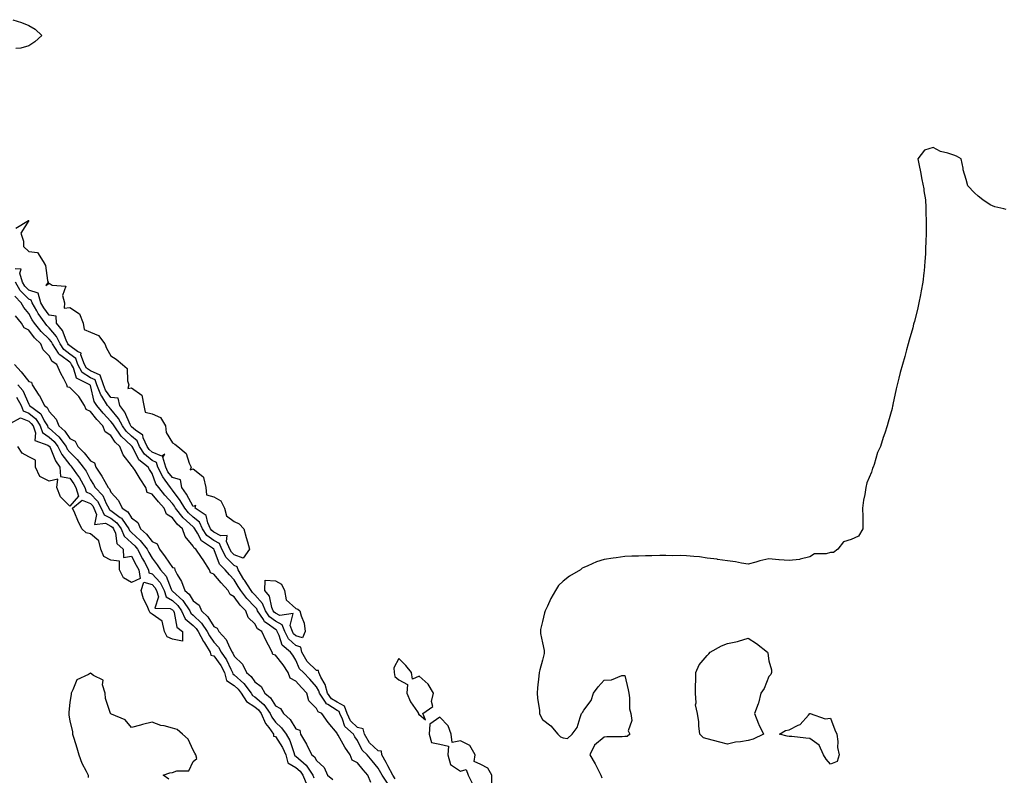
# Model space of a CAD drawing. Units: inches. Extents: x 897203 to 899843, y 7284698 to 7287338.
# Drawn here: x 898054 to 898533, y 7285062 to 7285430 of the extents above; entities that cross this region are included whole.
import ezdxf

# ---------------------------------------------------------------- set-up
doc = ezdxf.new("R2010")
doc.units = ezdxf.units.IN
doc.header["$MEASUREMENT"] = 0
doc.layers.add('Contour_89727284', color=7, linetype='Continuous', true_color=0x606a4a)

msp = doc.modelspace()

# ---------------------------------------------------------------- linework, layer by layer
at = {"layer": 'Contour_89727284'}
for points in [[(898050.29, 7285429.67, 3327), (898054.51, 7285428.38, 3327), (898058.05, 7285426.81, 3327), (898061.26, 7285425.13, 3327), (898064.49, 7285421.92, 3327), (898061.04, 7285418.93, 3327), (898058.05, 7285416.94, 3327), (898054.18, 7285415.79, 3327), (898051.83, 7285415.7, 3327)], [(898533.48, 7285337.35, 3328), (898532.32, 7285337.65, 3328), (898528.05, 7285338.64, 3328), (898525.75, 7285339.62, 3328), (898522.11, 7285341.92, 3328), (898519.87, 7285343.74, 3328), (898518.05, 7285345.33, 3328), (898514.86, 7285348.74, 3328), (898514.01, 7285351.92, 3328), (898512.65, 7285356.52, 3328), (898512.58, 7285357.39, 3328), (898511.65, 7285361.92, 3328), (898509.42, 7285363.3, 3328), (898508.05, 7285363.78, 3328), (898505.22, 7285364.75, 3328), (898501.58, 7285365.45, 3328), (898498.05, 7285367.4, 3328), (898493.74, 7285366.23, 3328), (898490.62, 7285361.92, 3328), (898491.24, 7285358.74, 3328), (898491.8, 7285355.66, 3328), (898492.51, 7285351.92, 3328), (898493.43, 7285347.3, 3328), (898493.54, 7285346.43, 3328), (898494.34, 7285341.92, 3328), (898494.42, 7285338.3, 3328), (898494.5, 7285335.46, 3328), (898494.57, 7285331.92, 3328), (898494.54, 7285328.4, 3328), (898494.57, 7285325.41, 3328), (898494.51, 7285321.92, 3328), (898494.29, 7285318.16, 3328), (898494.27, 7285315.7, 3328), (898494.03, 7285311.92, 3328), (898493.58, 7285307.45, 3328), (898493.51, 7285306.46, 3328), (898493.04, 7285301.92, 3328), (898492.23, 7285297.74, 3328), (898491.81, 7285295.68, 3328), (898491.05, 7285291.92, 3328), (898490.48, 7285289.49, 3328), (898488.86, 7285282.72, 3328), (898488.66, 7285281.92, 3328), (898488.53, 7285281.44, 3328), (898488.05, 7285279.71, 3328), (898486.34, 7285273.63, 3328), (898485.9, 7285271.92, 3328), (898485.09, 7285268.95, 3328), (898484.19, 7285265.78, 3328), (898483.16, 7285261.92, 3328), (898482.04, 7285257.93, 3328), (898481.36, 7285255.23, 3328), (898480.46, 7285251.92, 3328), (898480, 7285249.97, 3328), (898478.46, 7285242.32, 3328), (898478.36, 7285241.92, 3328), (898478.29, 7285241.68, 3328), (898478.05, 7285240.51, 3328), (898476.1, 7285233.86, 3328), (898475.68, 7285231.92, 3328), (898474.49, 7285228.36, 3328), (898473.66, 7285226.31, 3328), (898472.47, 7285221.92, 3328), (898471, 7285218.97, 3328), (898469.3, 7285213.17, 3328), (898468.83, 7285211.92, 3328), (898468.53, 7285211.44, 3328), (898468.05, 7285209.46, 3328), (898465.76, 7285204.21, 3328), (898465.2, 7285201.92, 3328), (898464.74, 7285198.61, 3328), (898464.09, 7285195.88, 3328), (898463.65, 7285191.92, 3328), (898463.78, 7285187.64, 3328), (898463.73, 7285186.25, 3328), (898463.85, 7285181.92, 3328), (898461.64, 7285178.33, 3328), (898458.05, 7285176.74, 3328), (898454.4, 7285175.57, 3328), (898451.6, 7285171.92, 3328), (898449.55, 7285170.43, 3328), (898448.05, 7285170.41, 3328), (898445.9, 7285169.77, 3328), (898440.25, 7285169.72, 3328), (898438.05, 7285168.17, 3328), (898433.3, 7285167.17, 3328), (898432.95, 7285167.02, 3328), (898428.05, 7285166.44, 3328), (898423.14, 7285166.83, 3328), (898422.96, 7285166.83, 3328), (898418.05, 7285167.26, 3328), (898413.65, 7285166.32, 3328), (898411.83, 7285165.7, 3328), (898408.05, 7285164.69, 3328), (898404.81, 7285165.16, 3328), (898401.92, 7285165.79, 3328), (898398.05, 7285166.26, 3328), (898393.15, 7285167.02, 3328), (898392.94, 7285167.03, 3328), (898388.05, 7285167.67, 3328), (898384.3, 7285168.17, 3328), (898381.63, 7285168.34, 3328), (898378.05, 7285168.75, 3328), (898374.99, 7285168.86, 3328), (898371.2, 7285168.77, 3328), (898368.05, 7285168.86, 3328), (898365.03, 7285168.89, 3328), (898361.23, 7285168.74, 3328), (898358.05, 7285168.77, 3328), (898354.69, 7285168.56, 3328), (898351.42, 7285168.55, 3328), (898348.05, 7285168.33, 3328), (898343.85, 7285167.72, 3328), (898342.37, 7285167.6, 3328), (898338.05, 7285166.88, 3328), (898334.19, 7285165.79, 3328), (898329.96, 7285163.82, 3328), (898328.05, 7285163.11, 3328), (898327.31, 7285162.66, 3328), (898326.54, 7285161.92, 3328), (898321.1, 7285158.87, 3328), (898318.05, 7285156.36, 3328), (898315.72, 7285154.25, 3328), (898314.36, 7285151.92, 3328), (898311.99, 7285147.98, 3328), (898310.39, 7285144.25, 3328), (898309.25, 7285141.92, 3328), (898309.01, 7285140.96, 3328), (898308.05, 7285136.82, 3328), (898307.09, 7285132.88, 3328), (898307.02, 7285131.92, 3328), (898307.07, 7285130.94, 3328), (898308.05, 7285126.4, 3328), (898308.74, 7285122.61, 3328), (898308.79, 7285121.92, 3328), (898308.81, 7285121.16, 3328), (898308.05, 7285117.93, 3328), (898306.72, 7285113.25, 3328), (898306.35, 7285111.92, 3328), (898306.27, 7285110.13, 3328), (898305.53, 7285104.44, 3328), (898305.43, 7285101.92, 3328), (898305.56, 7285099.43, 3328), (898306.48, 7285093.49, 3328), (898306.58, 7285091.92, 3328), (898306.94, 7285090.82, 3328), (898308.05, 7285089.15, 3328), (898312.04, 7285085.91, 3328), (898315.43, 7285081.92, 3328), (898316.79, 7285080.66, 3328), (898318.05, 7285080.16, 3328), (898320.08, 7285079.89, 3328), (898322.42, 7285081.92, 3328), (898324.85, 7285085.12, 3328), (898326.26, 7285090.12, 3328), (898327.03, 7285091.92, 3328), (898327.43, 7285092.55, 3328), (898328.05, 7285093.66, 3328), (898331.67, 7285098.3, 3328), (898332.78, 7285101.92, 3328), (898335.03, 7285104.94, 3328), (898338.05, 7285108.27, 3328), (898341.61, 7285108.37, 3328), (898346.57, 7285110.44, 3328), (898348.05, 7285110.52, 3328), (898349.67, 7285103.54, 3328), (898349.91, 7285101.92, 3328), (898350.29, 7285099.67, 3328), (898350.37, 7285094.23, 3328), (898350.95, 7285091.92, 3328), (898351.39, 7285088.57, 3328), (898349.67, 7285083.54, 3328), (898350.46, 7285081.92, 3328), (898349.24, 7285080.73, 3328), (898348.05, 7285080.73, 3328), (898346.76, 7285080.63, 3328), (898339.34, 7285080.63, 3328), (898338.05, 7285080.5, 3328), (898333.36, 7285076.61, 3328), (898331.07, 7285071.92, 3328), (898333.68, 7285067.55, 3328), (898334.76, 7285065.21, 3328), (898336.42, 7285061.92, 3328), (898336.84, 7285060.72, 3328)], [(898051.74, 7285328.24, 3327), (898058, 7285331.92, 3327), (898058.02, 7285331.95, 3327), (898058.05, 7285331.94, 3327), (898058.06, 7285331.94, 3327), (898058.08, 7285331.92, 3327), (898058.08, 7285331.89, 3327), (898058.05, 7285331.88, 3327), (898054.19, 7285325.79, 3327), (898055.55, 7285321.92, 3327), (898055.49, 7285319.36, 3327), (898058.05, 7285316.84, 3327), (898062.42, 7285316.29, 3327), (898065.04, 7285311.92, 3327), (898066.18, 7285310.05, 3327), (898067.25, 7285302.72, 3327), (898067.52, 7285301.92, 3327), (898066.36, 7285300.23, 3327), (898068.05, 7285301.43, 3327), (898069.45, 7285300.52, 3327), (898076.13, 7285300, 3327), (898074.48, 7285295.49, 3327), (898075.55, 7285291.92, 3327), (898075.38, 7285289.24, 3327), (898078.05, 7285289.64, 3327), (898082.71, 7285286.58, 3327), (898084.55, 7285281.92, 3327), (898085.01, 7285278.88, 3327), (898088.05, 7285277.55, 3327), (898092.03, 7285275.9, 3327), (898095.1, 7285271.92, 3327), (898095.86, 7285269.72, 3327), (898098.05, 7285266.13, 3327), (898100.57, 7285264.44, 3327), (898103.73, 7285261.92, 3327), (898106.03, 7285259.91, 3327), (898106.09, 7285253.87, 3327), (898106.78, 7285251.92, 3327), (898106.29, 7285250.16, 3327), (898108.05, 7285250.46, 3327), (898113.04, 7285246.91, 3327), (898114.06, 7285241.92, 3327), (898114.76, 7285238.63, 3327), (898118.05, 7285237.85, 3327), (898122.11, 7285235.98, 3327), (898124.59, 7285231.92, 3327), (898124.94, 7285228.8, 3327), (898128.05, 7285223.71, 3327), (898129.22, 7285223.09, 3327), (898130.63, 7285221.92, 3327), (898134.67, 7285218.53, 3327), (898136.09, 7285213.87, 3327), (898137.08, 7285211.92, 3327), (898136.67, 7285210.53, 3327), (898138.05, 7285211.09, 3327), (898142.71, 7285207.26, 3327), (898143.17, 7285207.04, 3327), (898143.11, 7285206.86, 3327), (898144.29, 7285201.92, 3327), (898144.57, 7285198.44, 3327), (898148.05, 7285197.44, 3327), (898151.56, 7285195.43, 3327), (898153.34, 7285191.92, 3327), (898154.25, 7285188.12, 3327), (898158.05, 7285185.5, 3327), (898160.48, 7285184.35, 3327), (898162.69, 7285181.92, 3327), (898163.77, 7285177.64, 3327), (898164.49, 7285175.48, 3327), (898165.52, 7285171.92, 3327), (898162.45, 7285167.52, 3327), (898158.05, 7285169.16, 3327), (898156.68, 7285170.55, 3327), (898155.97, 7285171.92, 3327), (898154.32, 7285175.65, 3327), (898154.68, 7285178.55, 3327), (898151.47, 7285178.5, 3327), (898148.05, 7285180.3, 3327), (898147.13, 7285181, 3327), (898146.53, 7285181.92, 3327), (898145.14, 7285184.83, 3327), (898144.41, 7285188.29, 3327), (898139.1, 7285191.92, 3327), (898139.29, 7285193.16, 3327), (898138.05, 7285192.72, 3327), (898134.82, 7285198.69, 3327), (898132.52, 7285201.92, 3327), (898131.92, 7285205.79, 3327), (898128.05, 7285206.8, 3327), (898125.82, 7285209.68, 3327), (898124.74, 7285211.92, 3327), (898123.25, 7285216.72, 3327), (898124.32, 7285218.19, 3327), (898122.78, 7285217.18, 3327), (898118.05, 7285219.25, 3327), (898116.61, 7285220.48, 3327), (898115.72, 7285221.92, 3327), (898113.82, 7285226.15, 3327), (898113.61, 7285227.49, 3327), (898110.05, 7285229.93, 3327), (898108.05, 7285231.57, 3327), (898107.87, 7285231.73, 3327), (898107.74, 7285231.92, 3327), (898107.4, 7285232.57, 3327), (898104.81, 7285238.68, 3327), (898102.32, 7285241.92, 3327), (898101.55, 7285245.43, 3327), (898098.05, 7285245.78, 3327), (898095.45, 7285249.32, 3327), (898094.44, 7285251.92, 3327), (898092.87, 7285256.74, 3327), (898088.05, 7285258.74, 3327), (898086.17, 7285260.04, 3327), (898085.13, 7285261.92, 3327), (898083.47, 7285266.5, 3327), (898083.56, 7285267.44, 3327), (898081.77, 7285268.2, 3327), (898078.05, 7285270.93, 3327), (898077.49, 7285271.36, 3327), (898077.12, 7285271.92, 3327), (898076.22, 7285273.76, 3327), (898074.48, 7285278.35, 3327), (898071.65, 7285281.92, 3327), (898071.48, 7285285.35, 3327), (898068.05, 7285285.81, 3327), (898065.49, 7285289.36, 3327), (898064, 7285291.92, 3327), (898062.73, 7285296.6, 3327), (898058.05, 7285298.05, 3327), (898056.14, 7285300.02, 3327), (898055.09, 7285301.92, 3327), (898053.72, 7285306.25, 3327), (898054.43, 7285308.31, 3327), (898051.51, 7285308.45, 3327)], [(898236.36, 7285060.23, 3328), (898235.16, 7285061.92, 3328), (898232.71, 7285066.58, 3328), (898231.89, 7285068.08, 3328), (898229.82, 7285071.92, 3328), (898229.74, 7285073.62, 3328), (898228.05, 7285073.77, 3328), (898223.9, 7285077.77, 3328), (898221.39, 7285081.92, 3328), (898220.69, 7285084.57, 3328), (898218.05, 7285085.25, 3328), (898214.61, 7285088.48, 3328), (898212.91, 7285091.92, 3328), (898211.66, 7285095.52, 3328), (898208.05, 7285097.43, 3328), (898205.33, 7285099.21, 3328), (898203.48, 7285101.92, 3328), (898202.3, 7285106.18, 3328), (898200.23, 7285109.74, 3328), (898199.25, 7285111.92, 3328), (898199.06, 7285112.93, 3328), (898198.05, 7285112.88, 3328), (898193.46, 7285117.33, 3328), (898190.92, 7285121.92, 3328), (898190.48, 7285124.35, 3328), (898188.05, 7285125.15, 3328), (898184.47, 7285128.35, 3328), (898182.67, 7285131.92, 3328), (898181.34, 7285135.21, 3328), (898178.05, 7285136.88, 3328), (898175.16, 7285139.03, 3328), (898173.2, 7285141.92, 3328), (898171.72, 7285145.59, 3328), (898168.05, 7285149.81, 3328), (898167, 7285150.87, 3328), (898166.23, 7285151.92, 3328), (898162.98, 7285156.85, 3328), (898162.76, 7285157.2, 3328), (898159.89, 7285161.92, 3328), (898159.54, 7285163.41, 3328), (898158.05, 7285163.96, 3328), (898154.11, 7285167.97, 3328), (898152.07, 7285171.92, 3328), (898150.84, 7285174.7, 3328), (898148.05, 7285176.17, 3328), (898144.79, 7285178.66, 3328), (898142.66, 7285181.92, 3328), (898141.17, 7285185.05, 3328), (898138.05, 7285187.59, 3328), (898135.78, 7285189.64, 3328), (898134, 7285191.92, 3328), (898131.81, 7285195.68, 3328), (898128.05, 7285200.76, 3328), (898127.5, 7285201.36, 3328), (898127.04, 7285201.92, 3328), (898124.46, 7285205.51, 3328), (898123.23, 7285207.1, 3328), (898120.91, 7285211.92, 3328), (898120.23, 7285214.1, 3328), (898118.05, 7285215.05, 3328), (898114.34, 7285218.21, 3328), (898112.04, 7285221.92, 3328), (898110.81, 7285224.67, 3328), (898108.05, 7285226.94, 3328), (898105.49, 7285229.35, 3328), (898103.66, 7285231.92, 3328), (898101.74, 7285235.61, 3328), (898098.05, 7285240.14, 3328), (898097.18, 7285241.05, 3328), (898096.47, 7285241.92, 3328), (898093.6, 7285246.36, 3328), (898093.14, 7285247.01, 3328), (898091.21, 7285251.92, 3328), (898090.44, 7285254.31, 3328), (898088.05, 7285255.29, 3328), (898084.14, 7285258.01, 3328), (898081.98, 7285261.92, 3328), (898080.93, 7285264.8, 3328), (898078.05, 7285266.92, 3328), (898075.23, 7285269.1, 3328), (898073.36, 7285271.92, 3328), (898071.6, 7285275.47, 3328), (898068.05, 7285279.69, 3328), (898066.91, 7285280.78, 3328), (898066, 7285281.92, 3328), (898062.75, 7285286.62, 3328), (898062.01, 7285287.96, 3328), (898059.69, 7285291.92, 3328), (898059.34, 7285293.21, 3328), (898058.05, 7285293.61, 3328), (898053.95, 7285297.82, 3328), (898051.69, 7285301.92, 3328)], [(898233.3, 7285057.17, 3329), (898229.95, 7285061.92, 3329), (898229.3, 7285063.16, 3329), (898228.05, 7285065.46, 3329), (898225.14, 7285069.01, 3329), (898222.78, 7285071.92, 3329), (898220.35, 7285074.22, 3329), (898218.05, 7285078.87, 3329), (898216.78, 7285080.64, 3329), (898216.02, 7285081.92, 3329), (898211.84, 7285085.71, 3329), (898210.77, 7285089.2, 3329), (898209.42, 7285091.92, 3329), (898209.07, 7285092.95, 3329), (898208.05, 7285093.48, 3329), (898203.56, 7285096.41, 3329), (898202.87, 7285096.74, 3329), (898202.49, 7285097.49, 3329), (898199.46, 7285101.92, 3329), (898199.15, 7285103.02, 3329), (898198.05, 7285104.92, 3329), (898194.77, 7285108.65, 3329), (898191.68, 7285111.92, 3329), (898189.82, 7285113.7, 3329), (898188.05, 7285117.98, 3329), (898186.58, 7285120.45, 3329), (898185.4, 7285121.92, 3329), (898181.39, 7285125.26, 3329), (898179.94, 7285130.03, 3329), (898178.99, 7285131.92, 3329), (898178.72, 7285132.59, 3329), (898178.05, 7285132.93, 3329), (898174.13, 7285135.85, 3329), (898172.81, 7285136.68, 3329), (898172.22, 7285137.75, 3329), (898169.39, 7285141.92, 3329), (898169.01, 7285142.88, 3329), (898168.05, 7285143.98, 3329), (898164.09, 7285147.96, 3329), (898161.19, 7285151.92, 3329), (898159.94, 7285153.81, 3329), (898158.05, 7285156.99, 3329), (898155.67, 7285159.54, 3329), (898153.6, 7285161.92, 3329), (898150.86, 7285164.73, 3329), (898148.29, 7285171.69, 3329), (898148.16, 7285171.92, 3329), (898148.13, 7285172, 3329), (898148.05, 7285172.04, 3329), (898147.53, 7285172.44, 3329), (898142.13, 7285176, 3329), (898140.2, 7285179.77, 3329), (898138.8, 7285181.92, 3329), (898138.56, 7285182.43, 3329), (898138.05, 7285182.84, 3329), (898133.28, 7285187.15, 3329), (898129.55, 7285191.92, 3329), (898129, 7285192.87, 3329), (898128.05, 7285194.15, 3329), (898124.36, 7285198.23, 3329), (898121.31, 7285201.92, 3329), (898119.95, 7285203.81, 3329), (898118.05, 7285208.82, 3329), (898116.89, 7285210.76, 3329), (898116.14, 7285211.92, 3329), (898111.63, 7285215.5, 3329), (898108.89, 7285221.08, 3329), (898108.37, 7285221.92, 3329), (898108.27, 7285222.13, 3329), (898108.05, 7285222.32, 3329), (898103.11, 7285226.98, 3329), (898099.58, 7285231.92, 3329), (898099.06, 7285232.93, 3329), (898098.05, 7285234.16, 3329), (898094.26, 7285238.12, 3329), (898091.16, 7285241.92, 3329), (898089.94, 7285243.81, 3329), (898088.05, 7285251.6, 3329), (898087.94, 7285251.8, 3329), (898087.82, 7285251.92, 3329), (898081.28, 7285255.15, 3329), (898079.79, 7285260.18, 3329), (898078.83, 7285261.92, 3329), (898078.62, 7285262.5, 3329), (898078.05, 7285262.92, 3329), (898073.76, 7285266.22, 3329), (898072.91, 7285266.78, 3329), (898072.6, 7285267.37, 3329), (898069.59, 7285271.92, 3329), (898069.08, 7285272.95, 3329), (898068.05, 7285274.18, 3329), (898064.08, 7285277.95, 3329), (898060.9, 7285281.92, 3329), (898059.73, 7285283.61, 3329), (898058.05, 7285286.67, 3329), (898055.71, 7285289.59, 3329), (898054.37, 7285291.92, 3329), (898051.27, 7285295.14, 3329)], [(898224.52, 7285058.39, 3330), (898223, 7285061.92, 3330), (898220.77, 7285064.64, 3330), (898218.05, 7285067.99, 3330), (898215.44, 7285069.31, 3330), (898214.42, 7285071.92, 3330), (898211.8, 7285075.68, 3330), (898208.58, 7285081.39, 3330), (898208.26, 7285081.92, 3330), (898208.15, 7285082.02, 3330), (898208.05, 7285082.36, 3330), (898203.74, 7285087.61, 3330), (898200.66, 7285091.92, 3330), (898198.9, 7285092.77, 3330), (898198.05, 7285094.4, 3330), (898194.32, 7285098.19, 3330), (898193.31, 7285101.92, 3330), (898190.84, 7285104.71, 3330), (898188.05, 7285107.66, 3330), (898185.29, 7285109.17, 3330), (898184.3, 7285111.92, 3330), (898181.87, 7285115.74, 3330), (898178.05, 7285120.4, 3330), (898176.88, 7285120.75, 3330), (898176.44, 7285121.92, 3330), (898174.71, 7285125.27, 3330), (898173.53, 7285127.4, 3330), (898171.46, 7285131.92, 3330), (898169.37, 7285133.24, 3330), (898168.05, 7285135.65, 3330), (898164.79, 7285138.66, 3330), (898163.63, 7285141.92, 3330), (898160.85, 7285144.72, 3330), (898158.05, 7285148.77, 3330), (898156.02, 7285149.89, 3330), (898155.08, 7285151.92, 3330), (898151.69, 7285155.55, 3330), (898148.05, 7285159.77, 3330), (898146.52, 7285160.39, 3330), (898145.99, 7285161.92, 3330), (898142.88, 7285166.74, 3330), (898142.11, 7285167.86, 3330), (898139.35, 7285171.92, 3330), (898138.57, 7285172.44, 3330), (898138.05, 7285173.44, 3330), (898134.22, 7285178.09, 3330), (898132.89, 7285181.92, 3330), (898130.32, 7285184.2, 3330), (898128.05, 7285187.24, 3330), (898125.12, 7285188.98, 3330), (898123.93, 7285191.92, 3330), (898121.15, 7285195.02, 3330), (898118.05, 7285198.8, 3330), (898115.77, 7285199.63, 3330), (898114.97, 7285201.92, 3330), (898112.34, 7285206.21, 3330), (898109.79, 7285210.18, 3330), (898108.68, 7285211.92, 3330), (898108.33, 7285212.2, 3330), (898108.05, 7285212.77, 3330), (898104.04, 7285217.91, 3330), (898102.42, 7285221.92, 3330), (898100.15, 7285224.02, 3330), (898098.05, 7285227.23, 3330), (898095.22, 7285229.09, 3330), (898094.17, 7285231.92, 3330), (898091.18, 7285235.05, 3330), (898088.05, 7285238.96, 3330), (898086.03, 7285239.9, 3330), (898085.18, 7285241.92, 3330), (898082.45, 7285246.32, 3330), (898078.05, 7285250.62, 3330), (898076.91, 7285250.79, 3330), (898076.59, 7285251.92, 3330), (898075.08, 7285254.89, 3330), (898073.67, 7285257.54, 3330), (898071.67, 7285261.92, 3330), (898069.51, 7285263.38, 3330), (898068.05, 7285266.11, 3330), (898065.13, 7285269, 3330), (898064.04, 7285271.92, 3330), (898060.95, 7285274.82, 3330), (898058.05, 7285278.59, 3330), (898055.79, 7285279.65, 3330), (898054.54, 7285281.92, 3330), (898051.72, 7285285.59, 3330)], [(898051.16, 7285261.92, 3330), (898054.35, 7285258.22, 3330), (898058.05, 7285253.54, 3330), (898059.36, 7285253.23, 3330), (898059.77, 7285251.92, 3330), (898063.07, 7285246.94, 3330), (898063.11, 7285246.86, 3330), (898065.72, 7285241.92, 3330), (898067.04, 7285240.91, 3330), (898068.05, 7285238.9, 3330), (898071.4, 7285235.27, 3330), (898072.73, 7285231.92, 3330), (898075.6, 7285229.47, 3330), (898078.05, 7285225.88, 3330), (898080.6, 7285224.47, 3330), (898082, 7285221.92, 3330), (898085.06, 7285218.93, 3330), (898088.05, 7285215, 3330), (898090.07, 7285213.94, 3330), (898090.73, 7285211.92, 3330), (898093.62, 7285207.49, 3330), (898095.03, 7285204.94, 3330), (898096.78, 7285201.92, 3330), (898097.4, 7285201.27, 3330), (898098.05, 7285199.7, 3330), (898101.71, 7285195.58, 3330), (898103.57, 7285191.92, 3330), (898106.27, 7285190.13, 3330), (898108.05, 7285187.22, 3330), (898111.07, 7285184.94, 3330), (898112.43, 7285181.92, 3330), (898115.4, 7285179.27, 3330), (898118.05, 7285175.78, 3330), (898120.63, 7285174.5, 3330), (898121.73, 7285171.92, 3330), (898124.44, 7285168.31, 3330), (898128.05, 7285163.05, 3330), (898129.03, 7285162.91, 3330), (898129.13, 7285161.92, 3330), (898130.36, 7285159.62, 3330), (898132.42, 7285156.3, 3330), (898133.99, 7285151.92, 3330), (898136.12, 7285150, 3330), (898138.05, 7285146.81, 3330), (898140.92, 7285144.79, 3330), (898142.15, 7285141.92, 3330), (898145.19, 7285139.06, 3330), (898148.05, 7285134.38, 3330), (898149.73, 7285133.6, 3330), (898150.59, 7285131.92, 3330), (898154.14, 7285128, 3330), (898155.7, 7285124.27, 3330), (898156.96, 7285121.92, 3330), (898157.41, 7285121.29, 3330), (898158.05, 7285119.87, 3330), (898162.07, 7285115.93, 3330), (898164.07, 7285111.92, 3330), (898166.21, 7285110.08, 3330), (898168.05, 7285107.33, 3330), (898171.19, 7285105.06, 3330), (898172.88, 7285101.92, 3330), (898175.73, 7285099.61, 3330), (898178.05, 7285095.68, 3330), (898180.56, 7285094.43, 3330), (898182.04, 7285091.92, 3330), (898185.23, 7285089.11, 3330), (898188.05, 7285084.55, 3330), (898189.98, 7285083.85, 3330), (898190.26, 7285081.92, 3330), (898193.16, 7285077.03, 3330), (898193.37, 7285076.6, 3330), (898195.8, 7285071.92, 3330), (898197.04, 7285070.91, 3330), (898198.05, 7285069.11, 3330), (898201.78, 7285065.65, 3330), (898203.42, 7285061.92, 3330), (898205.96, 7285059.83, 3330)], [(898052.7, 7285251.92, 3329), (898055.26, 7285249.13, 3329), (898058.05, 7285242.5, 3329), (898058.29, 7285242.15, 3329), (898058.41, 7285241.92, 3329), (898063.89, 7285237.76, 3329), (898065.58, 7285234.39, 3329), (898067.14, 7285231.92, 3329), (898067.38, 7285231.26, 3329), (898068.05, 7285230.79, 3329), (898072.76, 7285226.64, 3329), (898076.25, 7285221.92, 3329), (898076.84, 7285220.71, 3329), (898078.05, 7285219.17, 3329), (898081.71, 7285215.58, 3329), (898084.59, 7285211.92, 3329), (898086, 7285209.87, 3329), (898088.05, 7285205.65, 3329), (898089.55, 7285203.41, 3329), (898090.41, 7285201.92, 3329), (898094.15, 7285198.02, 3329), (898095.72, 7285194.25, 3329), (898096.98, 7285191.92, 3329), (898097.3, 7285191.17, 3329), (898098.05, 7285190.8, 3329), (898102.58, 7285187.39, 3329), (898103.15, 7285187.02, 3329), (898103.45, 7285186.52, 3329), (898106.74, 7285181.92, 3329), (898107.12, 7285180.99, 3329), (898108.05, 7285180.11, 3329), (898112.34, 7285176.22, 3329), (898115.75, 7285171.92, 3329), (898116.56, 7285170.43, 3329), (898118.05, 7285167.58, 3329), (898120.49, 7285164.36, 3329), (898122.2, 7285161.92, 3329), (898124.97, 7285158.84, 3329), (898127.41, 7285152.55, 3329), (898127.74, 7285151.92, 3329), (898127.82, 7285151.69, 3329), (898128.05, 7285151.55, 3329), (898133.04, 7285146.94, 3329), (898133.05, 7285146.92, 3329), (898136.46, 7285141.92, 3329), (898136.95, 7285140.83, 3329), (898138.05, 7285139.89, 3329), (898142.13, 7285136, 3329), (898144.91, 7285131.92, 3329), (898146, 7285129.87, 3329), (898148.05, 7285126.77, 3329), (898150.39, 7285124.26, 3329), (898151.65, 7285121.92, 3329), (898154.3, 7285118.17, 3329), (898156.35, 7285113.62, 3329), (898157.24, 7285111.92, 3329), (898157.39, 7285111.26, 3329), (898158.05, 7285110.85, 3329), (898162.78, 7285106.65, 3329), (898166.22, 7285101.92, 3329), (898166.91, 7285100.78, 3329), (898168.05, 7285100.08, 3329), (898172.44, 7285096.31, 3329), (898175.44, 7285091.92, 3329), (898176.27, 7285090.14, 3329), (898178.05, 7285087.76, 3329), (898181.11, 7285084.99, 3329), (898183.23, 7285081.92, 3329), (898185.03, 7285078.9, 3329), (898186.97, 7285072.99, 3329), (898187.43, 7285071.92, 3329), (898187.56, 7285071.43, 3329), (898188.05, 7285071.15, 3329), (898193.01, 7285066.88, 3329), (898196.29, 7285061.92, 3329), (898196.81, 7285060.68, 3329)], [(898052.15, 7285246.02, 3328), (898054.36, 7285241.92, 3328), (898055.39, 7285239.26, 3328), (898058.05, 7285238.2, 3328), (898061.48, 7285235.36, 3328), (898063.65, 7285231.92, 3328), (898064.84, 7285228.72, 3328), (898068.05, 7285226.46, 3328), (898070.46, 7285224.33, 3328), (898072.25, 7285221.92, 3328), (898074.16, 7285218.02, 3328), (898078.05, 7285213.04, 3328), (898078.62, 7285212.49, 3328), (898079.06, 7285211.92, 3328), (898081.3, 7285208.67, 3328), (898082.77, 7285206.65, 3328), (898085.33, 7285201.92, 3328), (898085.95, 7285199.82, 3328), (898088.05, 7285198.94, 3328), (898091.51, 7285195.38, 3328), (898093.38, 7285191.92, 3328), (898094.78, 7285188.65, 3328), (898098.05, 7285187.02, 3328), (898100.96, 7285184.83, 3328), (898103.04, 7285181.92, 3328), (898104.49, 7285178.37, 3328), (898108.05, 7285175.01, 3328), (898109.67, 7285173.54, 3328), (898110.95, 7285171.92, 3328), (898113.45, 7285167.32, 3328), (898114.34, 7285165.63, 3328), (898116.31, 7285161.92, 3328), (898116.55, 7285160.42, 3328), (898118.05, 7285160, 3328), (898121.94, 7285155.81, 3328), (898123.96, 7285151.92, 3328), (898124.97, 7285148.84, 3328), (898128.05, 7285146.98, 3328), (898130.68, 7285144.55, 3328), (898132.47, 7285141.92, 3328), (898134.2, 7285138.07, 3328), (898138.05, 7285134.8, 3328), (898139.52, 7285133.39, 3328), (898140.53, 7285131.92, 3328), (898143.14, 7285127.02, 3328), (898143.51, 7285126.46, 3328), (898146.38, 7285121.92, 3328), (898146.6, 7285120.46, 3328), (898148.05, 7285119.98, 3328), (898151.51, 7285115.39, 3328), (898153.32, 7285111.92, 3328), (898154.2, 7285108.07, 3328), (898158.05, 7285105.64, 3328), (898160.02, 7285103.89, 3328), (898161.46, 7285101.92, 3328), (898163.93, 7285097.8, 3328), (898168.05, 7285095.29, 3328), (898169.86, 7285093.74, 3328), (898171.1, 7285091.92, 3328), (898173.31, 7285087.17, 3328), (898174.87, 7285085.1, 3328), (898177.06, 7285081.92, 3328), (898177.08, 7285080.95, 3328), (898178.05, 7285080.75, 3328), (898181.58, 7285075.45, 3328), (898183.08, 7285071.92, 3328), (898184.16, 7285068.02, 3328), (898188.05, 7285065.7, 3328), (898190.08, 7285063.95, 3328), (898191.43, 7285061.92, 3328), (898193.4, 7285057.27, 3328)], [(898049.45, 7285233.32, 3327), (898054.12, 7285235.86, 3327), (898058.05, 7285234.28, 3327), (898059.34, 7285233.21, 3327), (898060.16, 7285231.92, 3327), (898061.41, 7285228.56, 3327), (898061.02, 7285224.89, 3327), (898067.32, 7285222.65, 3327), (898068.05, 7285222.13, 3327), (898068.17, 7285222.04, 3327), (898068.25, 7285221.92, 3327), (898068.45, 7285221.53, 3327), (898071.02, 7285214.89, 3327), (898073.18, 7285211.92, 3327), (898073.51, 7285207.38, 3327), (898078.05, 7285206.45, 3327), (898079.96, 7285203.82, 3327), (898080.99, 7285201.92, 3327), (898082.22, 7285197.75, 3327), (898078.05, 7285192.88, 3327), (898073.57, 7285197.44, 3327), (898071.71, 7285201.92, 3327), (898072.18, 7285206.05, 3327), (898068.05, 7285205.05, 3327), (898063.53, 7285207.4, 3327), (898061.42, 7285211.92, 3327), (898061.34, 7285215.21, 3327), (898058.05, 7285216.96, 3327), (898054.82, 7285218.69, 3327), (898052.83, 7285221.92, 3327)], [(898126.21, 7285060.08, 3328), (898123.44, 7285061.92, 3328), (898126.79, 7285063.18, 3328), (898128.05, 7285063.2, 3328), (898130.2, 7285064.07, 3328), (898135.94, 7285064.03, 3328), (898138.05, 7285068.67, 3328), (898139.82, 7285070.15, 3328), (898139.3, 7285071.92, 3328), (898138.85, 7285072.72, 3328), (898138.05, 7285074.16, 3328), (898135.67, 7285079.55, 3328), (898132.86, 7285081.92, 3328), (898130.31, 7285084.18, 3328), (898128.05, 7285084.92, 3328), (898124.01, 7285085.96, 3328), (898122.27, 7285086.14, 3328), (898118.05, 7285087.81, 3328), (898113.35, 7285086.62, 3328), (898112.52, 7285086.38, 3328), (898108.05, 7285085.23, 3328), (898105.01, 7285088.88, 3328), (898098.31, 7285091.67, 3328), (898098.05, 7285091.81, 3328), (898097.98, 7285091.85, 3328), (898097.94, 7285091.92, 3328), (898097.93, 7285092.04, 3328), (898095.47, 7285099.34, 3328), (898095.32, 7285101.92, 3328), (898093.97, 7285106, 3328), (898094.3, 7285108.17, 3328), (898089.51, 7285110.46, 3328), (898088.05, 7285111.59, 3328), (898087.08, 7285110.95, 3328), (898081.51, 7285108.45, 3328), (898079.61, 7285103.48, 3328), (898078.66, 7285101.92, 3328), (898078.68, 7285101.3, 3328), (898078.05, 7285097.48, 3328), (898077.52, 7285092.45, 3328), (898077.51, 7285091.92, 3328), (898077.55, 7285091.42, 3328), (898078.05, 7285088.33, 3328), (898079.36, 7285083.23, 3328), (898079.44, 7285081.92, 3328), (898080.01, 7285079.97, 3328), (898081.46, 7285075.33, 3328), (898082.37, 7285071.92, 3328), (898083.94, 7285067.81, 3328), (898086.08, 7285063.88, 3328), (898087.04, 7285061.92, 3328), (898087.03, 7285060.9, 3328)], [(898283.29, 7285057.16, 3328), (898283.37, 7285061.92, 3328), (898281.45, 7285065.32, 3328), (898278.05, 7285067.12, 3328), (898274.7, 7285068.57, 3328), (898275.23, 7285071.92, 3328), (898272.62, 7285076.49, 3328), (898268.05, 7285078.69, 3328), (898264.06, 7285077.93, 3328), (898263.55, 7285081.92, 3328), (898262.18, 7285086.05, 3328), (898258.05, 7285090.19, 3328), (898253.18, 7285086.78, 3328), (898252.9, 7285081.92, 3328), (898254.01, 7285077.89, 3328), (898258.05, 7285077.1, 3328), (898262.24, 7285076.12, 3328), (898261.9, 7285071.92, 3328), (898263.24, 7285067.11, 3328), (898268.05, 7285063.97, 3328), (898270.91, 7285064.78, 3328), (898271.84, 7285061.92, 3328), (898273.92, 7285057.79, 3328)]]:
    msp.add_polyline3d(points, dxfattribs=at)
for points in [[(898108.05, 7285155.83, 3327), (898104.19, 7285158.06, 3327), (898102.2, 7285161.92, 3327), (898102.23, 7285166.1, 3327), (898098.05, 7285166.68, 3327), (898094.59, 7285168.46, 3327), (898093.19, 7285171.92, 3327), (898092.2, 7285176.07, 3327), (898088.05, 7285179.45, 3327), (898086.07, 7285179.94, 3327), (898083.97, 7285181.92, 3327), (898082.02, 7285185.88, 3327), (898080.43, 7285189.54, 3327), (898079.34, 7285191.92, 3327), (898084.15, 7285195.83, 3327), (898088.05, 7285194.21, 3327), (898089.18, 7285193.04, 3327), (898089.79, 7285191.92, 3327), (898091.07, 7285188.89, 3327), (898090.04, 7285183.91, 3327), (898095.43, 7285184.55, 3327), (898098.05, 7285183.24, 3327), (898098.8, 7285182.67, 3327), (898099.34, 7285181.92, 3327), (898100.23, 7285179.74, 3327), (898100.9, 7285174.77, 3327), (898104.07, 7285171.92, 3327), (898104.11, 7285167.98, 3327), (898108.05, 7285168.51, 3327), (898110.39, 7285164.25, 3327), (898111.63, 7285161.92, 3327), (898112.3, 7285157.67, 3327)], [(898128.05, 7285128.13, 3327), (898125.49, 7285129.36, 3327), (898124.13, 7285131.92, 3327), (898123.04, 7285136.91, 3327), (898118.05, 7285140.34, 3327), (898117.08, 7285140.95, 3327), (898116.6, 7285141.92, 3327), (898115.64, 7285144.33, 3327), (898113.96, 7285147.83, 3327), (898112.72, 7285151.92, 3327), (898114.02, 7285155.95, 3327), (898118.05, 7285154.81, 3327), (898119.44, 7285153.32, 3327), (898120.17, 7285151.92, 3327), (898121.21, 7285148.76, 3327), (898119.36, 7285143.24, 3327), (898126.8, 7285143.17, 3327), (898128.05, 7285142.41, 3327), (898128.31, 7285142.17, 3327), (898128.48, 7285141.92, 3327), (898128.83, 7285141.14, 3327), (898130.07, 7285133.94, 3327), (898132.81, 7285131.92, 3327), (898132.81, 7285127.16, 3327)], [(898188.05, 7285129.78, 3327), (898186.92, 7285130.79, 3327), (898186.35, 7285131.92, 3327), (898185.2, 7285134.77, 3327), (898186.78, 7285140.65, 3327), (898180.24, 7285139.73, 3327), (898178.05, 7285140.85, 3327), (898177.43, 7285141.3, 3327), (898177.01, 7285141.92, 3327), (898176.31, 7285143.66, 3327), (898175.21, 7285149.08, 3327), (898172.92, 7285151.92, 3327), (898173.06, 7285156.91, 3327), (898178.05, 7285156.51, 3327), (898181.06, 7285154.93, 3327), (898182.52, 7285151.92, 3327), (898183.38, 7285147.24, 3327), (898188.05, 7285143.17, 3327), (898188.98, 7285142.85, 3327), (898189.92, 7285141.92, 3327), (898190.52, 7285139.45, 3327), (898192.01, 7285135.88, 3327), (898192.6, 7285131.92, 3327), (898191.23, 7285128.74, 3327)], [(898408.05, 7285078.91, 3328), (898404.31, 7285078.18, 3328), (898401.89, 7285078.07, 3328), (898398.05, 7285077, 3328), (898394.18, 7285078.05, 3328), (898391.14, 7285078.83, 3328), (898388.05, 7285079.65, 3328), (898386.33, 7285080.2, 3328), (898384.58, 7285081.92, 3328), (898384.01, 7285085.96, 3328), (898384.09, 7285087.96, 3328), (898383.32, 7285091.92, 3328), (898382.4, 7285096.28, 3328), (898382.74, 7285097.23, 3328), (898382.37, 7285101.92, 3328), (898382.47, 7285106.33, 3328), (898382.55, 7285107.43, 3328), (898382.64, 7285111.92, 3328), (898384.25, 7285115.72, 3328), (898388.05, 7285120.15, 3328), (898388.95, 7285121.02, 3328), (898389.53, 7285121.92, 3328), (898395.07, 7285124.9, 3328), (898398.05, 7285126.08, 3328), (898402.92, 7285127.05, 3328), (898403.36, 7285127.23, 3328), (898408.05, 7285128.58, 3328), (898412.15, 7285126.01, 3328), (898417.44, 7285121.92, 3328), (898417.55, 7285121.42, 3328), (898418.05, 7285117.6, 3328), (898419.43, 7285113.3, 3328), (898419.38, 7285111.92, 3328), (898419.01, 7285110.96, 3328), (898418.05, 7285109.97, 3328), (898415.73, 7285104.23, 3328), (898414.24, 7285101.92, 3328), (898412.99, 7285096.99, 3328), (898412.87, 7285096.74, 3328), (898411.09, 7285091.92, 3328), (898413.13, 7285087, 3328), (898413.27, 7285086.7, 3328), (898415.41, 7285081.92, 3328), (898410.44, 7285079.53, 3328)], [(898248.05, 7285091.5, 3328), (898251.05, 7285088.92, 3328), (898249.7, 7285091.92, 3328), (898254.61, 7285095.36, 3328), (898253.92, 7285097.79, 3328), (898254.93, 7285101.92, 3328), (898252.37, 7285106.24, 3328), (898248.05, 7285110.09, 3328), (898244.81, 7285108.68, 3328), (898244.29, 7285111.92, 3328), (898241.53, 7285115.41, 3328), (898238.05, 7285118.73, 3328), (898235.75, 7285114.21, 3328), (898235.85, 7285111.92, 3328), (898236.2, 7285110.06, 3328), (898238.05, 7285108.34, 3328), (898242.28, 7285106.15, 3328), (898242.04, 7285101.92, 3328), (898243.84, 7285097.71, 3328), (898247.15, 7285092.82, 3328), (898247.7, 7285091.92, 3328), (898247.63, 7285091.5, 3328)], [(898448.05, 7285067.41, 3328), (898445.93, 7285069.8, 3328), (898444.67, 7285071.92, 3328), (898442.63, 7285076.5, 3328), (898438.05, 7285079.86, 3328), (898436.13, 7285080, 3328), (898429.21, 7285080.77, 3328), (898428.05, 7285080.86, 3328), (898427.07, 7285080.94, 3328), (898423.2, 7285081.92, 3328), (898426.21, 7285083.77, 3328), (898428.05, 7285084.03, 3328), (898432.4, 7285086.27, 3328), (898433.39, 7285086.58, 3328), (898437.33, 7285091.21, 3328), (898437.98, 7285091.92, 3328), (898438, 7285091.97, 3328), (898438.05, 7285092.03, 3328), (898438.11, 7285091.98, 3328), (898438.23, 7285091.92, 3328), (898445.53, 7285089.4, 3328), (898448.05, 7285089.65, 3328), (898450.23, 7285084.1, 3328), (898451.2, 7285081.92, 3328), (898451.68, 7285078.29, 3328), (898451.53, 7285075.41, 3328), (898452.27, 7285071.92, 3328), (898451.31, 7285068.66, 3328)]]:
    msp.add_polyline3d(points, close=True, dxfattribs=at)

doc.saveas('drawing.dxf')
